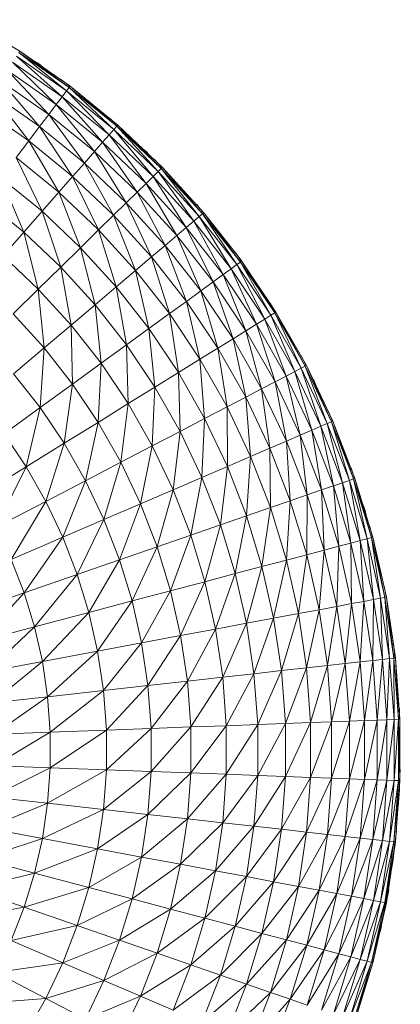
# Model space of a CAD drawing. Units: millimetres. Extents: x -2043 to 4677, y -2039 to 2713.
# Drawn here: x 2915 to 2936, y 962 to 1015 of the extents above; entities that cross this region are included whole.
import ezdxf

# ---------------------------------------------------------------- set-up
doc = ezdxf.new("R2010")
doc.units = ezdxf.units.MM
doc.layers.add('A-GENM', color=13, linetype='Continuous', lineweight=9)
doc.layers.add('G-IMPT', color=8, linetype='Continuous', lineweight=9)

# ---------------------------------------------------------------- blocks, each defined once
blk = doc.blocks.new('41 - 41_DWG-457354-South')
at = {"layer": 'G-IMPT'}
for p, q in [((-228.484, 929.291), (-231.311, 930.97)), ((-226.209, 926.85), (-228.655, 929.025)), ((-225.979, 927.155), (-228.655, 929.025)), ((-228.484, 929.291), (-228.528, 929.223)), ((-225.979, 927.155), (-228.528, 929.223)), ((-225.837, 927.343), (-228.528, 929.223)), ((-228.484, 929.291), (-225.788, 927.407)), ((-228.484, 929.291), (-225.837, 927.343)), ((-226.526, 926.431), (-228.863, 928.703)), ((-226.209, 926.85), (-228.863, 928.703)), ((-227.757, 928.783), (-227.501, 928.638)), ((-227.756, 928.783), (-227.501, 928.638)), ((-227.756, 928.783), (-227.501, 928.638)), ((-227.501, 928.638), (-227.234, 928.421)), ((-227.501, 928.638), (-227.209, 928.401)), ((-227.501, 928.638), (-227.209, 928.401)), ((-226.927, 925.898), (-229.147, 928.262)), ((-226.526, 926.431), (-229.147, 928.262)), ((-225.788, 927.384), (-226.268, 927.765)), ((-227.416, 925.251), (-229.509, 927.702)), ((-226.927, 925.898), (-229.509, 927.702)), ((-225.979, 927.155), (-225.837, 927.343)), ((-225.788, 927.407), (-225.837, 927.343)), ((-223.447, 925.092), (-225.837, 927.343)), ((-223.292, 925.269), (-225.837, 927.343)), ((-223.238, 925.33), (-225.788, 927.407)), ((-225.788, 927.407), (-223.292, 925.269)), ((-227.995, 924.484), (-229.948, 927.02)), ((-227.416, 925.251), (-229.948, 927.02)), ((-226.526, 926.431), (-226.209, 926.85)), ((-226.209, 926.85), (-225.979, 927.155)), ((-224.046, 924.41), (-226.209, 926.85)), ((-223.7, 924.805), (-226.209, 926.85)), ((-223.7, 924.805), (-225.979, 927.155)), ((-223.447, 925.092), (-225.979, 927.155)), ((-227.995, 924.484), (-230.469, 926.213)), ((-226.927, 925.898), (-226.526, 926.431)), ((-224.486, 923.909), (-226.526, 926.431)), ((-224.046, 924.41), (-226.526, 926.431)), ((-227.416, 925.251), (-226.927, 925.898)), ((-225.022, 923.3), (-226.927, 925.898)), ((-224.486, 923.909), (-226.927, 925.898)), ((-223.691, 925.722), (-223.238, 925.305)), ((-227.995, 924.484), (-227.416, 925.251)), ((-225.656, 922.578), (-227.416, 925.251)), ((-225.022, 923.3), (-227.416, 925.251)), ((-223.447, 925.092), (-223.292, 925.269)), ((-223.238, 925.33), (-223.292, 925.269)), ((-221.075, 922.848), (-223.292, 925.269)), ((-220.907, 923.013), (-223.292, 925.269)), ((-220.849, 923.07), (-223.238, 925.33)), ((-223.238, 925.33), (-220.907, 923.013)), ((-224.046, 924.41), (-223.7, 924.805)), ((-223.7, 924.805), (-223.447, 925.092)), ((-221.723, 922.212), (-223.7, 924.805)), ((-221.348, 922.58), (-223.7, 924.805)), ((-221.348, 922.58), (-223.447, 925.092)), ((-221.075, 922.848), (-223.447, 925.092)), ((-228.67, 923.59), (-227.995, 924.484)), ((-226.395, 921.736), (-227.995, 924.484)), ((-225.656, 922.578), (-227.995, 924.484)), ((-224.486, 923.909), (-224.046, 924.41)), ((-222.199, 921.745), (-224.046, 924.41)), ((-221.723, 922.212), (-224.046, 924.41)), ((-221.942, 924.103), (-221.652, 923.867)), ((-221.941, 924.103), (-221.652, 923.867)), ((-227.289, 920.718), (-228.67, 923.59)), ((-226.395, 921.736), (-228.67, 923.59)), ((-225.022, 923.3), (-224.486, 923.909)), ((-222.778, 921.177), (-224.486, 923.909)), ((-222.199, 921.745), (-224.486, 923.909)), ((-225.656, 922.578), (-225.022, 923.3)), ((-223.463, 920.504), (-225.022, 923.3)), ((-222.778, 921.177), (-225.022, 923.3)), ((-221.272, 923.494), (-220.874, 923.07)), ((-221.075, 922.848), (-220.907, 923.013)), ((-220.849, 923.07), (-220.907, 923.013)), ((-218.876, 920.435), (-220.907, 923.013)), ((-218.696, 920.587), (-220.907, 923.013)), ((-218.634, 920.639), (-220.849, 923.07)), ((-220.849, 923.07), (-218.696, 920.587)), ((-228.266, 919.606), (-229.487, 922.509)), ((-227.289, 920.718), (-229.487, 922.509)), ((-226.395, 921.736), (-225.656, 922.578)), ((-224.263, 919.719), (-225.656, 922.578)), ((-223.463, 920.504), (-225.656, 922.578)), ((-221.723, 922.212), (-221.348, 922.58)), ((-221.348, 922.58), (-221.075, 922.848)), ((-219.568, 919.849), (-221.348, 922.58)), ((-219.168, 920.188), (-221.348, 922.58)), ((-219.168, 920.188), (-221.075, 922.848)), ((-218.876, 920.435), (-221.075, 922.848)), ((-222.199, 921.745), (-221.723, 922.212)), ((-220.077, 919.418), (-221.723, 922.212)), ((-219.568, 919.849), (-221.723, 922.212)), ((-227.289, 920.718), (-226.395, 921.736)), ((-225.23, 918.77), (-226.395, 921.736)), ((-224.263, 919.719), (-226.395, 921.736)), ((-222.778, 921.177), (-222.199, 921.745)), ((-220.697, 918.894), (-222.199, 921.745)), ((-220.077, 919.418), (-222.199, 921.745)), ((-228.266, 919.606), (-230.379, 921.328)), ((-223.463, 920.504), (-222.778, 921.177)), ((-221.43, 918.273), (-222.778, 921.177)), ((-220.697, 918.894), (-222.778, 921.177)), ((-218.657, 920.639), (-219.024, 921.094)), ((-228.266, 919.606), (-227.289, 920.718)), ((-226.286, 917.733), (-227.289, 920.718)), ((-225.23, 918.77), (-227.289, 920.718)), ((-224.263, 919.719), (-223.463, 920.504)), ((-222.285, 917.55), (-223.463, 920.504)), ((-221.43, 918.273), (-223.463, 920.504)), ((-219.168, 920.188), (-218.876, 920.435)), ((-218.876, 920.435), (-218.696, 920.587)), ((-217.169, 917.641), (-218.876, 920.435)), ((-216.86, 917.866), (-218.876, 920.435)), ((-218.634, 920.639), (-218.696, 920.587)), ((-216.86, 917.866), (-218.696, 920.587)), ((-216.669, 918.005), (-218.696, 920.587)), ((-216.694, 918.176), (-218.634, 920.639)), ((-218.634, 920.639), (-216.669, 918.005)), ((-220.077, 919.418), (-219.568, 919.849)), ((-219.568, 919.849), (-219.168, 920.188)), ((-218.134, 916.941), (-219.568, 919.849)), ((-217.594, 917.333), (-219.568, 919.849)), ((-217.594, 917.333), (-219.168, 920.188)), ((-217.169, 917.641), (-219.168, 920.188)), ((-229.376, 918.342), (-228.266, 919.606)), ((-227.487, 916.554), (-228.266, 919.606)), ((-226.286, 917.733), (-228.266, 919.606)), ((-225.23, 918.77), (-224.263, 919.719)), ((-223.32, 916.674), (-224.263, 919.719)), ((-222.285, 917.55), (-224.263, 919.719)), ((-220.697, 918.894), (-220.077, 919.418)), ((-218.79, 916.464), (-220.077, 919.418)), ((-218.134, 916.941), (-220.077, 919.418)), ((-221.43, 918.273), (-220.697, 918.894)), ((-219.567, 915.899), (-220.697, 918.894)), ((-218.79, 916.464), (-220.697, 918.894)), ((-227.487, 916.554), (-229.376, 918.342)), ((-226.286, 917.733), (-225.23, 918.77)), ((-224.45, 915.718), (-225.23, 918.77)), ((-223.32, 916.674), (-225.23, 918.77)), ((-222.285, 917.55), (-221.43, 918.273)), ((-220.474, 915.241), (-221.43, 918.273)), ((-219.567, 915.899), (-221.43, 918.273)), ((-216.959, 918.534), (-216.712, 918.176)), ((-217.169, 917.641), (-216.86, 917.866)), ((-216.86, 917.866), (-216.669, 918.005)), ((-215.365, 914.954), (-216.86, 917.866)), ((-215.04, 915.155), (-216.86, 917.866)), ((-216.694, 918.176), (-214.77, 915.322)), ((-216.694, 918.176), (-214.839, 915.279)), ((-216.694, 918.176), (-216.669, 918.005)), ((-215.04, 915.155), (-216.669, 918.005)), ((-214.839, 915.279), (-216.669, 918.005)), ((-227.487, 916.554), (-226.286, 917.733)), ((-225.734, 914.632), (-226.286, 917.733)), ((-224.45, 915.718), (-226.286, 917.733)), ((-223.32, 916.674), (-222.285, 917.55)), ((-221.57, 914.444), (-222.285, 917.55)), ((-220.474, 915.241), (-222.285, 917.55)), ((-218.134, 916.941), (-217.594, 917.333)), ((-217.594, 917.333), (-217.169, 917.641)), ((-216.378, 914.326), (-217.594, 917.333)), ((-215.811, 914.677), (-217.594, 917.333)), ((-215.811, 914.677), (-217.169, 917.641)), ((-215.365, 914.954), (-217.169, 917.641)), ((-218.79, 916.464), (-218.134, 916.941)), ((-217.068, 913.899), (-218.134, 916.941)), ((-216.378, 914.326), (-218.134, 916.941)), ((-228.841, 915.224), (-227.487, 916.554)), ((-227.183, 913.406), (-227.487, 916.554)), ((-225.734, 914.632), (-227.487, 916.554)), ((-224.45, 915.718), (-223.32, 916.674)), ((-222.767, 913.574), (-223.32, 916.674)), ((-221.57, 914.444), (-223.32, 916.674)), ((-219.567, 915.899), (-218.79, 916.464)), ((-217.885, 913.394), (-218.79, 916.464)), ((-217.068, 913.899), (-218.79, 916.464)), ((-225.734, 914.632), (-224.45, 915.718)), ((-224.128, 912.585), (-224.45, 915.718)), ((-222.767, 913.574), (-224.45, 915.718)), ((-220.474, 915.241), (-219.567, 915.899)), ((-218.837, 912.804), (-219.567, 915.899)), ((-217.885, 913.394), (-219.567, 915.899)), ((-215.089, 915.829), (-214.791, 915.322)), ((-227.183, 913.406), (-228.841, 915.224)), ((-221.57, 914.444), (-220.474, 915.241)), ((-219.989, 912.09), (-220.474, 915.241)), ((-218.837, 912.804), (-220.474, 915.241)), ((-215.365, 914.954), (-215.04, 915.155)), ((-215.04, 915.155), (-214.839, 915.279)), ((-213.764, 912.141), (-215.04, 915.155)), ((-213.424, 912.317), (-215.04, 915.155)), ((-214.77, 915.322), (-214.839, 915.279)), ((-213.424, 912.317), (-214.839, 915.279)), ((-213.215, 912.426), (-214.839, 915.279)), ((-213.144, 912.464), (-214.77, 915.322)), ((-214.77, 915.322), (-213.215, 912.426)), ((-227.183, 913.406), (-225.734, 914.632)), ((-225.664, 911.47), (-225.734, 914.632)), ((-224.128, 912.585), (-225.734, 914.632)), ((-216.378, 914.326), (-215.811, 914.677)), ((-215.811, 914.677), (-215.365, 914.954)), ((-214.82, 911.59), (-215.811, 914.677)), ((-214.229, 911.898), (-215.811, 914.677)), ((-214.229, 911.898), (-215.365, 914.954)), ((-213.764, 912.141), (-215.365, 914.954)), ((-222.767, 913.574), (-221.57, 914.444)), ((-221.248, 911.311), (-221.57, 914.444)), ((-219.989, 912.09), (-221.57, 914.444)), ((-217.068, 913.899), (-216.378, 914.326)), ((-215.54, 911.215), (-216.378, 914.326)), ((-214.82, 911.59), (-216.378, 914.326)), ((-224.128, 912.585), (-222.767, 913.574)), ((-222.678, 910.426), (-222.767, 913.574)), ((-221.248, 911.311), (-222.767, 913.574)), ((-217.885, 913.394), (-217.068, 913.899)), ((-216.392, 910.771), (-217.068, 913.899)), ((-215.54, 911.215), (-217.068, 913.899)), ((-228.812, 912.028), (-227.183, 913.406)), ((-227.39, 910.216), (-227.183, 913.406)), ((-225.664, 911.47), (-227.183, 913.406)), ((-218.837, 912.804), (-217.885, 913.394)), ((-217.385, 910.253), (-217.885, 913.394)), ((-216.392, 910.771), (-217.885, 913.394)), ((-225.664, 911.47), (-224.128, 912.585)), ((-224.292, 909.426), (-224.128, 912.585)), ((-222.678, 910.426), (-224.128, 912.585)), ((-219.989, 912.09), (-218.837, 912.804)), ((-218.587, 909.626), (-218.837, 912.804)), ((-217.385, 910.253), (-218.837, 912.804)), ((-213.424, 912.993), (-213.164, 912.464)), ((-227.39, 910.216), (-228.812, 912.028)), ((-221.248, 911.311), (-219.989, 912.09)), ((-219.9, 908.942), (-219.989, 912.09)), ((-218.587, 909.626), (-219.989, 912.09)), ((-214.229, 911.898), (-213.764, 912.141)), ((-213.764, 912.141), (-213.424, 912.317)), ((-212.857, 909.009), (-213.764, 912.141)), ((-212.375, 909.217), (-213.764, 912.141)), ((-213.424, 912.317), (-213.215, 912.426)), ((-212.375, 909.217), (-213.424, 912.317)), ((-212.023, 909.368), (-213.424, 912.317)), ((-213.144, 912.464), (-213.215, 912.426)), ((-212.023, 909.368), (-213.215, 912.426)), ((-211.807, 909.461), (-213.215, 912.426)), ((-213.144, 912.464), (-211.732, 909.493)), ((-213.144, 912.464), (-211.807, 909.461)), ((-227.39, 910.216), (-225.664, 911.47)), ((-226.106, 908.303), (-225.664, 911.47)), ((-224.292, 909.426), (-225.664, 911.47)), ((-215.54, 911.215), (-214.82, 911.59)), ((-214.82, 911.59), (-214.229, 911.898)), ((-214.214, 908.425), (-214.82, 911.59)), ((-213.469, 908.745), (-214.82, 911.59)), ((-213.469, 908.745), (-214.229, 911.898)), ((-212.857, 909.009), (-214.229, 911.898)), ((-212.769, 911.729), (-212.643, 911.411)), ((-212.769, 911.729), (-212.643, 911.41)), ((-212.769, 911.729), (-212.643, 911.41)), ((-222.678, 910.426), (-221.248, 911.311)), ((-221.391, 908.165), (-221.248, 911.311)), ((-219.9, 908.942), (-221.248, 911.311)), ((-216.392, 910.771), (-215.54, 911.215)), ((-215.097, 908.045), (-215.54, 911.215)), ((-214.214, 908.425), (-215.54, 911.215)), ((-224.292, 909.426), (-222.678, 910.426)), ((-223.075, 907.288), (-222.678, 910.426)), ((-221.391, 908.165), (-222.678, 910.426)), ((-217.385, 910.253), (-216.392, 910.771)), ((-216.126, 907.602), (-216.392, 910.771)), ((-215.097, 908.045), (-216.392, 910.771)), ((-229.322, 908.812), (-227.39, 910.216)), ((-228.137, 907.046), (-227.39, 910.216)), ((-226.106, 908.303), (-227.39, 910.216)), ((-218.587, 909.626), (-217.385, 910.253)), ((-217.371, 907.066), (-217.385, 910.253)), ((-216.126, 907.602), (-217.385, 910.253)), ((-211.973, 910.042), (-211.752, 909.493)), ((-226.106, 908.303), (-224.292, 909.426)), ((-224.966, 906.302), (-224.292, 909.426)), ((-223.075, 907.288), (-224.292, 909.426)), ((-219.9, 908.942), (-218.587, 909.626)), ((-218.73, 906.48), (-218.587, 909.626)), ((-217.371, 907.066), (-218.587, 909.626)), ((-212.375, 909.217), (-212.023, 909.368)), ((-212.023, 909.368), (-211.807, 909.461)), ((-211.205, 906.198), (-212.023, 909.368)), ((-210.844, 906.323), (-212.023, 909.368)), ((-211.732, 909.493), (-211.807, 909.461)), ((-210.844, 906.323), (-211.807, 909.461)), ((-210.621, 906.4), (-211.807, 909.461)), ((-210.544, 906.427), (-211.732, 909.493)), ((-211.732, 909.493), (-210.621, 906.4)), ((-228.137, 907.046), (-229.322, 908.812)), ((-221.391, 908.165), (-219.9, 908.942)), ((-220.275, 905.815), (-219.9, 908.942)), ((-218.73, 906.48), (-219.9, 908.942)), ((-213.469, 908.745), (-212.857, 909.009)), ((-212.857, 909.009), (-212.375, 909.217)), ((-212.332, 905.809), (-212.857, 909.009)), ((-211.701, 906.027), (-212.857, 909.009)), ((-211.701, 906.027), (-212.375, 909.217)), ((-211.205, 906.198), (-212.375, 909.217)), ((-228.137, 907.046), (-226.106, 908.303)), ((-227.085, 905.197), (-226.106, 908.303)), ((-224.966, 906.302), (-226.106, 908.303)), ((-215.097, 908.045), (-214.214, 908.425)), ((-214.214, 908.425), (-213.469, 908.745)), ((-214.007, 905.231), (-214.214, 908.425)), ((-213.098, 905.544), (-214.214, 908.425)), ((-213.098, 905.544), (-213.469, 908.745)), ((-212.332, 905.809), (-213.469, 908.745)), ((-223.075, 907.288), (-221.391, 908.165)), ((-222.019, 905.065), (-221.391, 908.165)), ((-220.275, 905.815), (-221.391, 908.165)), ((-216.126, 907.602), (-215.097, 908.045)), ((-215.065, 904.865), (-215.097, 908.045)), ((-214.007, 905.231), (-215.097, 908.045)), ((-224.966, 906.302), (-223.075, 907.288)), ((-223.978, 904.221), (-223.075, 907.288)), ((-222.019, 905.065), (-223.075, 907.288)), ((-217.371, 907.066), (-216.126, 907.602)), ((-216.346, 904.422), (-216.126, 907.602)), ((-215.065, 904.865), (-216.126, 907.602)), ((-230.692, 905.464), (-228.137, 907.046)), ((-229.75, 903.808), (-228.137, 907.046)), ((-227.085, 905.197), (-228.137, 907.046)), ((-218.73, 906.48), (-217.371, 907.066)), ((-217.745, 903.939), (-217.371, 907.066)), ((-216.346, 904.422), (-217.371, 907.066)), ((-210.744, 906.991), (-210.563, 906.427)), ((-227.085, 905.197), (-224.966, 906.302)), ((-226.172, 903.276), (-224.966, 906.302)), ((-223.978, 904.221), (-224.966, 906.302)), ((-220.275, 905.815), (-218.73, 906.48)), ((-219.335, 903.39), (-218.73, 906.48)), ((-217.745, 903.939), (-218.73, 906.48)), ((-211.701, 906.027), (-211.205, 906.198)), ((-211.205, 906.198), (-210.844, 906.323)), ((-210.77, 902.967), (-211.205, 906.198)), ((-210.262, 903.102), (-211.205, 906.198)), ((-210.844, 906.323), (-210.621, 906.4)), ((-210.262, 903.102), (-210.844, 906.323)), ((-209.892, 903.2), (-210.844, 906.323)), ((-210.544, 906.427), (-210.621, 906.4)), ((-209.892, 903.2), (-210.621, 906.4)), ((-209.664, 903.26), (-210.621, 906.4)), ((-209.586, 903.281), (-210.544, 906.427)), ((-210.544, 906.427), (-209.664, 903.26)), ((-222.019, 905.065), (-220.275, 905.815)), ((-221.129, 902.77), (-220.275, 905.815)), ((-219.335, 903.39), (-220.275, 905.815)), ((-213.098, 905.544), (-212.332, 905.809)), ((-212.332, 905.809), (-211.701, 906.027)), ((-212.198, 902.589), (-212.332, 905.809)), ((-211.414, 902.797), (-212.332, 905.809)), ((-211.414, 902.797), (-211.701, 906.027)), ((-210.77, 902.967), (-211.701, 906.027)), ((-229.75, 903.808), (-227.085, 905.197)), ((-228.933, 902.088), (-227.085, 905.197)), ((-226.172, 903.276), (-227.085, 905.197)), ((-215.065, 904.865), (-214.007, 905.231)), ((-214.21, 902.057), (-214.007, 905.231)), ((-214.007, 905.231), (-213.098, 905.544)), ((-213.127, 902.343), (-214.007, 905.231)), ((-213.127, 902.343), (-213.098, 905.544)), ((-212.198, 902.589), (-213.098, 905.544)), ((-223.978, 904.221), (-222.019, 905.065)), ((-223.146, 902.073), (-222.019, 905.065)), ((-221.129, 902.77), (-222.019, 905.065)), ((-216.346, 904.422), (-215.065, 904.865)), ((-215.52, 901.71), (-215.065, 904.865)), ((-214.21, 902.057), (-215.065, 904.865)), ((-210.091, 904.965), (-209.991, 904.712)), ((-210.091, 904.965), (-209.991, 904.712)), ((-210.091, 904.965), (-209.991, 904.712)), ((-209.991, 904.712), (-209.92, 904.378)), ((-209.991, 904.712), (-209.92, 904.378)), ((-226.172, 903.276), (-223.978, 904.221)), ((-225.404, 901.293), (-223.978, 904.221)), ((-223.146, 902.073), (-223.978, 904.221)), ((-217.745, 903.939), (-216.346, 904.422)), ((-216.951, 901.331), (-216.346, 904.422)), ((-215.52, 901.71), (-216.346, 904.422)), ((-219.335, 903.39), (-217.745, 903.939)), ((-218.577, 900.901), (-217.745, 903.939)), ((-216.951, 901.331), (-217.745, 903.939)), ((-209.743, 903.859), (-209.605, 903.281)), ((-228.933, 902.088), (-226.172, 903.276)), ((-228.244, 900.312), (-226.172, 903.276)), ((-225.404, 901.293), (-226.172, 903.276)), ((-221.129, 902.77), (-219.335, 903.39)), ((-220.412, 900.415), (-219.335, 903.39)), ((-218.577, 900.901), (-219.335, 903.39)), ((-210.77, 902.967), (-210.262, 903.102)), ((-210.262, 903.102), (-209.892, 903.2)), ((-210.066, 899.848), (-210.262, 903.102)), ((-209.55, 899.944), (-210.262, 903.102)), ((-209.892, 903.2), (-209.664, 903.26)), ((-209.55, 899.944), (-209.892, 903.2)), ((-209.174, 900.014), (-209.892, 903.2)), ((-209.586, 903.281), (-209.664, 903.26)), ((-209.174, 900.014), (-209.664, 903.26)), ((-208.942, 900.058), (-209.664, 903.26)), ((-208.863, 900.073), (-209.586, 903.281)), ((-209.586, 903.281), (-208.942, 900.058)), ((-223.146, 902.073), (-221.129, 902.77)), ((-222.474, 899.87), (-221.129, 902.77)), ((-220.412, 900.415), (-221.129, 902.77)), ((-213.127, 902.343), (-212.198, 902.589)), ((-212.464, 899.399), (-212.198, 902.589)), ((-212.198, 902.589), (-211.414, 902.797)), ((-211.519, 899.576), (-212.198, 902.589)), ((-211.519, 899.576), (-211.414, 902.797)), ((-211.414, 902.797), (-210.77, 902.967)), ((-210.721, 899.725), (-211.414, 902.797)), ((-210.721, 899.725), (-210.77, 902.967)), ((-210.066, 899.848), (-210.77, 902.967)), ((-228.244, 900.312), (-228.933, 902.088)), ((-225.404, 901.293), (-223.146, 902.073)), ((-224.784, 899.259), (-223.146, 902.073)), ((-222.474, 899.87), (-223.146, 902.073)), ((-215.52, 901.71), (-214.21, 902.057)), ((-214.897, 898.945), (-214.21, 902.057)), ((-214.21, 902.057), (-213.127, 902.343)), ((-213.565, 899.194), (-214.21, 902.057)), ((-213.565, 899.194), (-213.127, 902.343)), ((-212.464, 899.399), (-213.127, 902.343)), ((-216.951, 901.331), (-215.52, 901.71)), ((-216.352, 898.673), (-215.52, 901.71)), ((-214.897, 898.945), (-215.52, 901.71)), ((-228.244, 900.312), (-225.404, 901.293)), ((-227.689, 898.49), (-225.404, 901.293)), ((-224.784, 899.259), (-225.404, 901.293)), ((-220.412, 900.415), (-218.577, 900.901)), ((-219.871, 898.015), (-218.577, 900.901)), ((-218.577, 900.901), (-216.951, 901.331)), ((-218.005, 898.363), (-218.577, 900.901)), ((-218.005, 898.363), (-216.951, 901.331)), ((-216.352, 898.673), (-216.951, 901.331)), ((-222.474, 899.87), (-220.412, 900.415)), ((-221.968, 897.623), (-220.412, 900.415)), ((-219.871, 898.015), (-220.412, 900.415)), ((-208.882, 900.073), (-208.977, 900.661)), ((-231.084, 899.331), (-228.244, 900.312)), ((-230.594, 897.721), (-228.244, 900.312)), ((-227.689, 898.49), (-228.244, 900.312)), ((-224.784, 899.259), (-222.474, 899.87)), ((-224.316, 897.184), (-222.474, 899.87)), ((-221.968, 897.623), (-222.474, 899.87)), ((-210.721, 899.725), (-210.066, 899.848)), ((-210.258, 896.61), (-210.066, 899.848)), ((-210.066, 899.848), (-209.55, 899.944)), ((-209.595, 896.684), (-210.066, 899.848)), ((-209.595, 896.684), (-209.55, 899.944)), ((-209.55, 899.944), (-209.174, 900.014)), ((-209.073, 896.742), (-209.55, 899.944)), ((-209.174, 900.014), (-208.942, 900.058)), ((-209.073, 896.742), (-209.174, 900.014)), ((-208.693, 896.785), (-209.174, 900.014)), ((-208.863, 900.073), (-208.942, 900.058)), ((-208.693, 896.785), (-208.942, 900.058)), ((-208.459, 896.811), (-208.942, 900.058)), ((-208.378, 896.82), (-208.863, 900.073)), ((-208.863, 900.073), (-208.459, 896.811)), ((-213.565, 899.194), (-212.464, 899.399)), ((-213.132, 896.29), (-212.464, 899.399)), ((-212.464, 899.399), (-211.519, 899.576)), ((-212.019, 896.414), (-212.464, 899.399)), ((-212.019, 896.414), (-211.519, 899.576)), ((-211.519, 899.576), (-210.721, 899.725)), ((-211.064, 896.521), (-211.519, 899.576)), ((-211.064, 896.521), (-210.721, 899.725)), ((-210.258, 896.61), (-210.721, 899.725)), ((-227.689, 898.49), (-224.784, 899.259)), ((-227.27, 896.631), (-224.784, 899.259)), ((-224.316, 897.184), (-224.784, 899.259)), ((-216.352, 898.673), (-214.897, 898.945)), ((-215.95, 895.977), (-214.897, 898.945)), ((-214.897, 898.945), (-213.565, 899.194)), ((-214.479, 896.14), (-214.897, 898.945)), ((-214.479, 896.14), (-213.565, 899.194)), ((-213.132, 896.29), (-213.565, 899.194)), ((-230.594, 897.721), (-227.689, 898.49)), ((-230.224, 896.079), (-227.689, 898.49)), ((-227.27, 896.631), (-227.689, 898.49)), ((-219.871, 898.015), (-218.005, 898.363)), ((-219.509, 895.58), (-218.005, 898.363)), ((-218.005, 898.363), (-216.352, 898.673)), ((-217.622, 895.791), (-218.005, 898.363)), ((-217.622, 895.791), (-216.352, 898.673)), ((-215.95, 895.977), (-216.352, 898.673)), ((-221.968, 897.623), (-219.871, 898.015)), ((-221.629, 895.344), (-219.871, 898.015)), ((-219.509, 895.58), (-219.871, 898.015)), ((-224.316, 897.184), (-221.968, 897.623)), ((-224.003, 895.08), (-221.968, 897.623)), ((-221.629, 895.344), (-221.968, 897.623)), ((-208.493, 897.588), (-208.438, 897.326)), ((-208.438, 897.326), (-208.418, 896.811)), ((-208.419, 896.82), (-208.438, 897.326)), ((-208.419, 896.82), (-208.438, 897.325)), ((-208.438, 897.325), (-208.394, 896.82)), ((-227.27, 896.631), (-224.316, 897.184)), ((-226.99, 894.748), (-224.316, 897.184)), ((-224.003, 895.08), (-224.316, 897.184)), ((-210.258, 896.61), (-209.595, 896.684)), ((-210.025, 893.47), (-209.595, 896.684)), ((-209.595, 896.684), (-209.073, 896.742)), ((-209.359, 893.495), (-209.595, 896.684)), ((-209.359, 893.495), (-209.073, 896.742)), ((-209.073, 896.742), (-208.693, 896.785)), ((-208.834, 893.514), (-209.073, 896.742)), ((-208.834, 893.514), (-208.693, 896.785)), ((-208.693, 896.785), (-208.459, 896.811)), ((-208.452, 893.528), (-208.693, 896.785)), ((-208.378, 896.82), (-208.459, 896.811)), ((-208.452, 893.528), (-208.459, 896.811)), ((-208.216, 893.537), (-208.459, 896.811)), ((-208.135, 893.54), (-208.378, 896.82)), ((-208.378, 896.82), (-208.216, 893.537)), ((-230.224, 896.079), (-227.27, 896.631)), ((-229.976, 894.415), (-227.27, 896.631)), ((-226.99, 894.748), (-227.27, 896.631)), ((-215.95, 895.977), (-214.479, 896.14)), ((-215.749, 893.258), (-214.479, 896.14)), ((-214.479, 896.14), (-213.132, 896.29)), ((-214.27, 893.313), (-214.479, 896.14)), ((-214.27, 893.313), (-213.132, 896.29)), ((-213.132, 896.29), (-212.019, 896.414)), ((-212.915, 893.363), (-213.132, 896.29)), ((-212.915, 893.363), (-212.019, 896.414)), ((-212.019, 896.414), (-211.064, 896.521)), ((-211.796, 893.405), (-212.019, 896.414)), ((-211.796, 893.405), (-211.064, 896.521)), ((-211.064, 896.521), (-210.258, 896.61)), ((-210.836, 893.44), (-211.064, 896.521)), ((-210.836, 893.44), (-210.258, 896.61)), ((-210.025, 893.47), (-210.258, 896.61)), ((-219.509, 895.58), (-217.622, 895.791)), ((-219.327, 893.126), (-217.622, 895.791)), ((-217.622, 895.791), (-215.95, 895.977)), ((-217.43, 893.196), (-217.622, 895.791)), ((-217.43, 893.196), (-215.95, 895.977)), ((-215.749, 893.258), (-215.95, 895.977)), ((-224.003, 895.08), (-221.629, 895.344)), ((-223.846, 892.959), (-221.629, 895.344)), ((-221.629, 895.344), (-219.509, 895.58)), ((-221.458, 893.047), (-221.629, 895.344)), ((-221.458, 893.047), (-219.509, 895.58)), ((-219.327, 893.126), (-219.509, 895.58)), ((-229.976, 894.415), (-226.99, 894.748)), ((-229.852, 892.737), (-226.99, 894.748)), ((-226.99, 894.748), (-224.003, 895.08)), ((-226.849, 892.848), (-226.99, 894.748)), ((-226.849, 892.848), (-224.003, 895.08)), ((-223.846, 892.959), (-224.003, 895.08)), ((-208.162, 894.138), (-208.154, 893.54)), ((-209.359, 890.297), (-208.834, 893.514)), ((-209.359, 893.495), (-208.834, 893.514)), ((-208.834, 890.277), (-208.452, 893.528)), ((-208.834, 893.514), (-208.452, 893.528)), ((-208.834, 890.277), (-208.834, 893.514)), ((-208.452, 890.263), (-208.216, 893.537)), ((-208.452, 893.528), (-208.216, 893.537)), ((-208.452, 890.263), (-208.452, 893.528)), ((-208.135, 893.54), (-208.216, 890.254)), ((-208.135, 893.54), (-208.216, 893.537)), ((-208.216, 890.254), (-208.216, 893.537)), ((-208.135, 890.251), (-208.135, 893.54)), ((-223.846, 890.832), (-221.458, 893.047)), ((-223.846, 892.959), (-221.458, 893.047)), ((-221.458, 890.744), (-219.327, 893.126)), ((-221.458, 893.047), (-219.327, 893.126)), ((-221.458, 890.744), (-221.458, 893.047)), ((-219.327, 890.665), (-217.43, 893.196)), ((-219.327, 893.126), (-217.43, 893.196)), ((-219.327, 890.665), (-219.327, 893.126)), ((-217.43, 890.595), (-215.749, 893.258)), ((-217.43, 893.196), (-215.749, 893.258)), ((-217.43, 890.595), (-217.43, 893.196)), ((-215.749, 890.533), (-214.27, 893.313)), ((-215.749, 893.258), (-214.27, 893.313)), ((-215.749, 890.533), (-215.749, 893.258)), ((-214.27, 890.478), (-212.915, 893.363)), ((-214.27, 893.313), (-212.915, 893.363)), ((-214.27, 890.478), (-214.27, 893.313)), ((-212.915, 890.428), (-211.796, 893.405)), ((-212.915, 893.363), (-211.796, 893.405)), ((-212.915, 890.428), (-212.915, 893.363)), ((-211.796, 890.387), (-210.836, 893.44)), ((-211.796, 893.405), (-210.836, 893.44)), ((-211.796, 890.387), (-211.796, 893.405)), ((-210.836, 890.351), (-210.025, 893.47)), ((-210.836, 893.44), (-210.025, 893.47)), ((-210.836, 890.351), (-210.836, 893.44)), ((-210.025, 890.321), (-209.359, 893.495)), ((-210.025, 893.47), (-209.359, 893.495)), ((-210.025, 890.321), (-210.025, 893.47)), ((-209.359, 890.297), (-209.359, 893.495)), ((-229.852, 891.054), (-226.849, 892.848)), ((-229.852, 892.737), (-226.849, 892.848)), ((-226.849, 890.943), (-223.846, 892.959)), ((-226.849, 892.848), (-223.846, 892.959)), ((-226.849, 890.943), (-226.849, 892.848)), ((-223.846, 890.832), (-223.846, 892.959)), ((-229.976, 889.376), (-226.849, 890.943)), ((-229.852, 891.054), (-226.849, 890.943)), ((-226.99, 889.044), (-226.849, 890.943)), ((-226.849, 890.943), (-223.846, 890.832)), ((-226.99, 889.044), (-223.846, 890.832)), ((-224.003, 888.711), (-223.846, 890.832)), ((-224.003, 888.711), (-221.458, 890.744)), ((-223.846, 890.832), (-221.458, 890.744)), ((-221.629, 888.447), (-221.458, 890.744)), ((-221.629, 888.447), (-219.327, 890.665)), ((-221.458, 890.744), (-219.327, 890.665)), ((-219.509, 888.211), (-219.327, 890.665)), ((-219.509, 888.211), (-217.43, 890.595)), ((-219.327, 890.665), (-217.43, 890.595)), ((-217.622, 888.001), (-217.43, 890.595)), ((-217.622, 888.001), (-215.749, 890.533)), ((-217.43, 890.595), (-215.749, 890.533)), ((-215.95, 887.815), (-215.749, 890.533)), ((-215.95, 887.815), (-214.27, 890.478)), ((-215.749, 890.533), (-214.27, 890.478)), ((-214.479, 887.651), (-214.27, 890.478)), ((-214.479, 887.651), (-212.915, 890.428)), ((-214.27, 890.478), (-212.915, 890.428)), ((-213.132, 887.501), (-212.915, 890.428)), ((-213.132, 887.501), (-211.796, 890.387)), ((-212.915, 890.428), (-211.796, 890.387)), ((-212.019, 887.377), (-211.796, 890.387)), ((-212.019, 887.377), (-210.836, 890.351)), ((-211.796, 890.387), (-210.836, 890.351)), ((-211.064, 887.271), (-210.836, 890.351)), ((-210.836, 890.351), (-210.025, 890.321)), ((-208.117, 890.85), (-208.154, 890.251)), ((-211.064, 887.271), (-210.025, 890.321)), ((-210.258, 887.181), (-210.025, 890.321)), ((-210.258, 887.181), (-209.359, 890.297)), ((-210.025, 890.321), (-209.359, 890.297)), ((-209.595, 887.107), (-209.359, 890.297)), ((-209.595, 887.107), (-208.834, 890.277)), ((-209.359, 890.297), (-208.834, 890.277)), ((-209.073, 887.049), (-208.834, 890.277)), ((-209.073, 887.049), (-208.452, 890.263)), ((-208.834, 890.277), (-208.452, 890.263)), ((-208.693, 887.007), (-208.452, 890.263)), ((-208.693, 887.007), (-208.216, 890.254)), ((-208.459, 886.981), (-208.216, 890.254)), ((-208.135, 890.251), (-208.459, 886.981)), ((-208.452, 890.263), (-208.216, 890.254)), ((-208.378, 886.972), (-208.135, 890.251)), ((-208.135, 890.251), (-208.216, 890.254)), ((-208.173, 890.254), (-208.155, 889.783)), ((-208.155, 889.783), (-208.173, 890.251)), ((-208.155, 889.783), (-208.165, 890.055)), ((-229.976, 889.376), (-226.99, 889.044)), ((-208.238, 888.86), (-208.155, 889.783)), ((-230.224, 887.712), (-226.99, 889.044)), ((-227.27, 887.16), (-226.99, 889.044)), ((-226.99, 889.044), (-224.003, 888.711)), ((-227.27, 887.16), (-224.003, 888.711)), ((-224.316, 886.608), (-224.003, 888.711)), ((-224.316, 886.608), (-221.629, 888.447)), ((-224.003, 888.711), (-221.629, 888.447)), ((-221.968, 886.169), (-221.629, 888.447)), ((-221.629, 888.447), (-219.509, 888.211)), ((-230.224, 887.712), (-227.27, 887.16)), ((-221.968, 886.169), (-219.509, 888.211)), ((-219.871, 885.777), (-219.509, 888.211)), ((-219.871, 885.777), (-217.622, 888.001)), ((-219.509, 888.211), (-217.622, 888.001)), ((-218.005, 885.428), (-217.622, 888.001)), ((-218.005, 885.428), (-215.95, 887.815)), ((-217.622, 888.001), (-215.95, 887.815)), ((-216.352, 885.119), (-215.95, 887.815)), ((-215.95, 887.815), (-214.479, 887.651)), ((-216.352, 885.119), (-214.479, 887.651)), ((-214.897, 884.847), (-214.479, 887.651)), ((-214.897, 884.847), (-213.132, 887.501)), ((-214.479, 887.651), (-213.132, 887.501)), ((-213.565, 884.598), (-213.132, 887.501)), ((-213.565, 884.598), (-212.019, 887.377)), ((-213.132, 887.501), (-212.019, 887.377)), ((-212.464, 884.392), (-212.019, 887.377)), ((-212.464, 884.392), (-211.064, 887.271)), ((-212.019, 887.377), (-211.064, 887.271)), ((-211.519, 884.215), (-211.064, 887.271)), ((-211.519, 884.215), (-210.258, 887.181)), ((-211.064, 887.271), (-210.258, 887.181)), ((-210.721, 884.066), (-210.258, 887.181)), ((-210.258, 887.181), (-209.595, 887.107)), ((-208.316, 887.567), (-208.397, 886.972)), ((-230.594, 886.07), (-227.27, 887.16)), ((-227.689, 885.302), (-227.27, 887.16)), ((-227.27, 887.16), (-224.316, 886.608)), ((-210.721, 884.066), (-209.595, 887.107)), ((-210.066, 883.944), (-209.595, 887.107)), ((-210.066, 883.944), (-209.073, 887.049)), ((-209.595, 887.107), (-209.073, 887.049)), ((-209.55, 883.847), (-209.073, 887.049)), ((-209.55, 883.847), (-208.693, 887.007)), ((-209.174, 883.777), (-208.693, 887.007)), ((-209.174, 883.777), (-208.459, 886.981)), ((-209.073, 887.049), (-208.693, 887.007)), ((-208.942, 883.734), (-208.459, 886.981)), ((-208.378, 886.972), (-208.942, 883.734)), ((-208.863, 883.719), (-208.378, 886.972)), ((-208.693, 887.007), (-208.459, 886.981)), ((-208.409, 886.972), (-208.495, 886.021)), ((-208.495, 886.021), (-208.409, 886.972)), ((-208.409, 886.972), (-208.495, 886.021)), ((-208.378, 886.972), (-208.459, 886.981)), ((-227.689, 885.302), (-224.316, 886.608)), ((-224.784, 884.533), (-224.316, 886.608)), ((-224.784, 884.533), (-221.968, 886.169)), ((-224.316, 886.608), (-221.968, 886.169)), ((-222.474, 883.922), (-221.968, 886.169)), ((-221.968, 886.169), (-219.871, 885.777)), ((-230.594, 886.07), (-227.689, 885.302)), ((-222.474, 883.922), (-219.871, 885.777)), ((-220.412, 883.376), (-219.871, 885.777)), ((-219.871, 885.777), (-218.005, 885.428)), ((-208.495, 886.021), (-209.152, 882.301)), ((-208.495, 886.021), (-209.152, 882.301)), ((-208.495, 886.021), (-209.152, 882.301)), ((-231.084, 884.461), (-227.689, 885.302)), ((-228.244, 883.48), (-227.689, 885.302)), ((-227.689, 885.302), (-224.784, 884.533)), ((-220.412, 883.376), (-218.005, 885.428)), ((-218.577, 882.89), (-218.005, 885.428)), ((-218.577, 882.89), (-216.352, 885.119)), ((-218.005, 885.428), (-216.352, 885.119)), ((-216.951, 882.46), (-216.352, 885.119)), ((-216.352, 885.119), (-214.897, 884.847)), ((-216.951, 882.46), (-214.897, 884.847)), ((-215.52, 882.081), (-214.897, 884.847)), ((-215.52, 882.081), (-213.565, 884.598)), ((-214.897, 884.847), (-213.565, 884.598)), ((-214.21, 881.734), (-213.565, 884.598)), ((-213.565, 884.598), (-212.464, 884.392)), ((-231.084, 884.461), (-228.244, 883.48)), ((-228.244, 883.48), (-224.784, 884.533)), ((-225.404, 882.498), (-224.784, 884.533)), ((-224.784, 884.533), (-222.474, 883.922)), ((-214.21, 881.734), (-212.464, 884.392)), ((-213.127, 881.448), (-212.464, 884.392)), ((-213.127, 881.448), (-211.519, 884.215)), ((-212.464, 884.392), (-211.519, 884.215)), ((-212.198, 881.202), (-211.519, 884.215)), ((-212.198, 881.202), (-210.721, 884.066)), ((-211.519, 884.215), (-210.721, 884.066)), ((-211.414, 880.994), (-210.721, 884.066)), ((-210.721, 884.066), (-210.066, 883.944)), ((-208.757, 884.308), (-208.881, 883.719)), ((-208.735, 884.47), (-208.757, 884.308)), ((-225.404, 882.498), (-222.474, 883.922)), ((-223.146, 881.718), (-222.474, 883.922)), ((-222.474, 883.922), (-220.412, 883.376)), ((-211.414, 880.994), (-210.066, 883.944)), ((-210.77, 880.824), (-210.066, 883.944)), ((-210.77, 880.824), (-209.55, 883.847)), ((-210.262, 880.689), (-209.55, 883.847)), ((-210.262, 880.689), (-209.174, 883.777)), ((-210.066, 883.944), (-209.55, 883.847)), ((-209.892, 880.592), (-209.174, 883.777)), ((-209.892, 880.592), (-208.942, 883.734)), ((-209.664, 880.531), (-208.942, 883.734)), ((-208.863, 883.719), (-209.664, 880.531)), ((-209.586, 880.511), (-208.863, 883.719)), ((-209.55, 883.847), (-209.174, 883.777)), ((-209.174, 883.777), (-208.942, 883.734)), ((-208.863, 883.719), (-208.942, 883.734)), ((-231.692, 882.892), (-228.244, 883.48)), ((-228.933, 881.704), (-228.244, 883.48)), ((-228.244, 883.48), (-225.404, 882.498)), ((-223.146, 881.718), (-220.412, 883.376)), ((-221.129, 881.022), (-220.412, 883.376)), ((-220.412, 883.376), (-218.577, 882.89)), ((-228.933, 881.704), (-225.404, 882.498)), ((-226.172, 880.515), (-225.404, 882.498)), ((-225.404, 882.498), (-223.146, 881.718)), ((-221.129, 881.022), (-218.577, 882.89)), ((-219.335, 880.402), (-218.577, 882.89)), ((-219.335, 880.402), (-216.951, 882.46)), ((-218.577, 882.89), (-216.951, 882.46)), ((-217.745, 879.852), (-216.951, 882.46)), ((-216.951, 882.46), (-215.52, 882.081)), ((-217.745, 879.852), (-215.52, 882.081)), ((-216.346, 879.369), (-215.52, 882.081)), ((-215.52, 882.081), (-214.21, 881.734)), ((-209.152, 882.301), (-209.263, 881.946)), ((-209.152, 882.301), (-209.263, 881.946)), ((-209.152, 882.301), (-209.242, 882.01)), ((-228.933, 881.704), (-226.172, 880.515)), ((-226.172, 880.515), (-223.146, 881.718)), ((-223.978, 879.57), (-223.146, 881.718)), ((-223.146, 881.718), (-221.129, 881.022)), ((-216.346, 879.369), (-214.21, 881.734)), ((-215.065, 878.927), (-214.21, 881.734)), ((-215.065, 878.927), (-213.127, 881.448)), ((-214.21, 881.734), (-213.127, 881.448)), ((-214.007, 878.561), (-213.127, 881.448)), ((-213.127, 881.448), (-212.198, 881.202)), ((-223.978, 879.57), (-221.129, 881.022)), ((-222.019, 878.727), (-221.129, 881.022)), ((-221.129, 881.022), (-219.335, 880.402)), ((-214.007, 878.561), (-212.198, 881.202)), ((-213.098, 878.247), (-212.198, 881.202)), ((-213.098, 878.247), (-211.414, 880.994)), ((-212.332, 877.982), (-211.414, 880.994)), ((-212.198, 881.202), (-211.414, 880.994)), ((-211.414, 880.994), (-210.77, 880.824)), ((-209.437, 881.091), (-209.605, 880.511)), ((-229.75, 879.983), (-226.172, 880.515)), ((-227.085, 878.594), (-226.172, 880.515)), ((-226.172, 880.515), (-223.978, 879.57)), ((-222.019, 878.727), (-219.335, 880.402)), ((-220.275, 877.976), (-219.335, 880.402)), ((-219.335, 880.402), (-217.745, 879.852)), ((-212.332, 877.982), (-210.77, 880.824)), ((-211.701, 877.764), (-210.77, 880.824)), ((-211.701, 877.764), (-210.262, 880.689)), ((-211.205, 877.593), (-210.262, 880.689)), ((-211.205, 877.593), (-209.892, 880.592)), ((-210.844, 877.468), (-209.892, 880.592)), ((-210.844, 877.468), (-209.664, 880.531)), ((-210.77, 880.824), (-210.262, 880.689)), ((-210.621, 877.391), (-209.664, 880.531)), ((-209.586, 880.511), (-210.621, 877.391)), ((-210.544, 877.365), (-209.586, 880.511)), ((-210.262, 880.689), (-209.892, 880.592)), ((-209.892, 880.592), (-209.664, 880.531)), ((-209.586, 880.511), (-209.664, 880.531)), ((-229.75, 879.983), (-227.085, 878.594)), ((-220.275, 877.976), (-217.745, 879.852)), ((-218.73, 877.311), (-217.745, 879.852)), ((-217.745, 879.852), (-216.346, 879.369)), ((-227.085, 878.594), (-223.978, 879.57)), ((-224.966, 877.49), (-223.978, 879.57)), ((-223.978, 879.57), (-222.019, 878.727)), ((-218.73, 877.311), (-216.346, 879.369)), ((-217.371, 876.726), (-216.346, 879.369)), ((-216.346, 879.369), (-215.065, 878.927)), ((-217.371, 876.726), (-215.065, 878.927)), ((-216.126, 876.19), (-215.065, 878.927)), ((-215.065, 878.927), (-214.007, 878.561)), ((-230.692, 878.328), (-227.085, 878.594)), ((-228.137, 876.745), (-227.085, 878.594)), ((-227.085, 878.594), (-224.966, 877.49)), ((-224.966, 877.49), (-222.019, 878.727)), ((-223.075, 876.504), (-222.019, 878.727)), ((-222.019, 878.727), (-220.275, 877.976)), ((-216.126, 876.19), (-214.007, 878.561)), ((-215.097, 875.747), (-214.007, 878.561)), ((-214.007, 878.561), (-213.098, 878.247))]:
    blk.add_line(p, q, dxfattribs=at)
blk = doc.blocks.new('41 - 41-457365-South')
blk.add_blockref('41 - 41_DWG-457354-South', (0, 0))

msp = doc.modelspace()

# ---------------------------------------------------------------- block references
at = {"layer": 'A-GENM'}
msp.add_blockref('41 - 41-457365-South', (3143.698, 84), dxfattribs=at)

doc.saveas('drawing.dxf')
